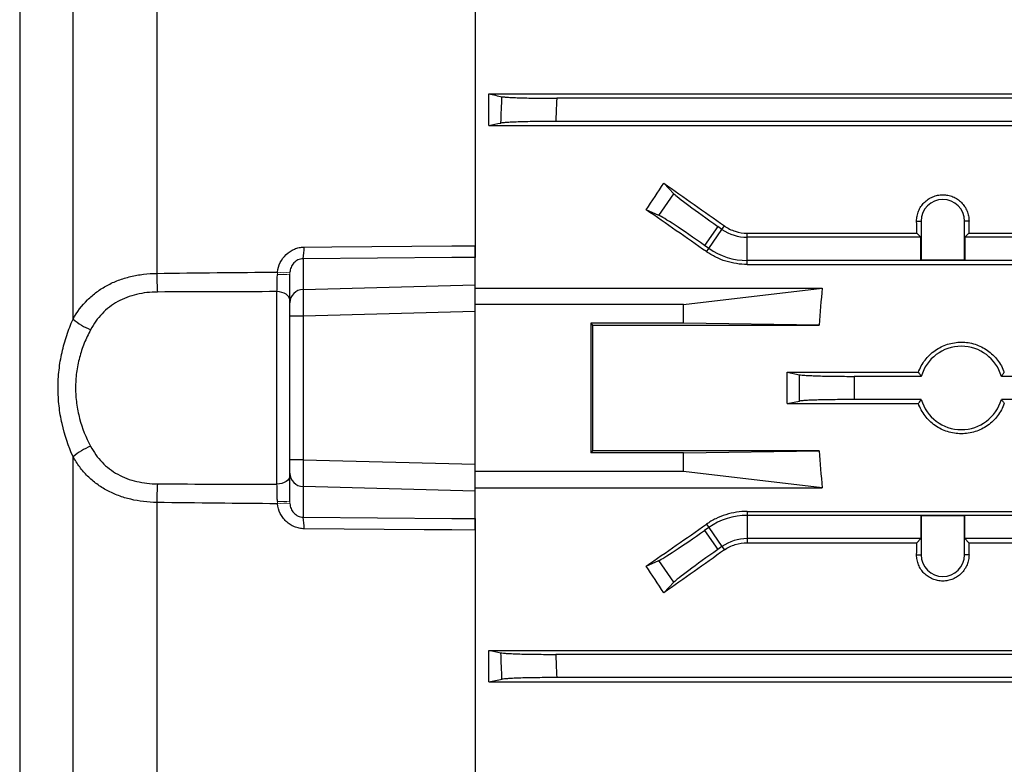
# Model space of a CAD drawing. Units: millimetres. Extents: x -1315 to 818, y -818 to 818.
# Drawn here: x -725 to -618, y -83 to -3 of the extents above; entities that cross this region are included whole.
import ezdxf

# ---------------------------------------------------------------- set-up
doc = ezdxf.new("R2010")
doc.units = ezdxf.units.MM

msp = doc.modelspace()

# ---------------------------------------------------------------- linework, layer by layer
at = {"color": 7, "linetype": 'Continuous', "lineweight": 25}
for p, q in [((-709.91, 70.06), (-709.91, -30.21)), ((-718.95, -35.15), (-718.95, 66.02)), ((-724.71, 61.09), (-724.71, -146.23)), ((-675.55, 40.22), (-675.55, -27.23)), ((-674.05, -10.85), (-490.05, -10.85)), ((-674.05, -14.25), (-674.05, -10.85)), ((-497.37, -11.32), (-666.73, -11.32)), ((-674.05, -14.25), (-490.05, -14.25)), ((-497.27, -13.82), (-666.83, -13.82)), ((-655.17, -20.48), (-654.08, -21.61)), ((-655.71, -23.95), (-654.08, -21.61)), ((-655.71, -23.95), (-657.07, -23.35)), ((-649.34, -25.15), (-650.77, -27.19)), ((-650.32, -27.51), (-648.89, -25.46)), ((-648.89, -25.46), (-649.34, -25.15)), ((-648.89, -25.46), (-648.63, -25.09)), ((-627.88, -24.57), (-627.39, -24.57)), ((-627.39, -24.57), (-627.39, -28.76)), ((-622.71, -28.76), (-622.71, -24.57)), ((-622.22, -24.57), (-622.71, -24.57)), ((-646.16, -26.32), (-646.16, -25.87)), ((-646.16, -25.87), (-627.87, -25.87)), ((-646.16, -28.82), (-646.16, -26.32)), ((-627.42, -26.32), (-646.16, -26.32)), ((-627.87, -25.87), (-627.42, -26.32)), ((-627.42, -28.79), (-627.42, -26.32)), ((-622.68, -26.32), (-622.23, -25.87)), ((-622.68, -26.32), (-622.68, -28.79)), ((-550.42, -26.32), (-622.68, -26.32)), ((-622.23, -25.87), (-550.87, -25.87)), ((-675.55, -28.46), (-675.55, -27.21)), ((-650.32, -27.51), (-650.77, -27.19)), ((-650.57, -27.87), (-650.32, -27.51)), ((-694.1, -28.63), (-694.1, -31.94)), ((-675.55, -31.44), (-675.55, -28.48)), ((-646.16, -29.25), (-646.16, -28.82)), ((-497.27, -28.82), (-646.16, -28.82)), ((-646.16, -29.25), (-490.05, -29.25)), ((-627.42, -28.79), (-627.39, -28.76)), ((-622.68, -28.79), (-627.42, -28.79)), ((-627.39, -28.76), (-622.71, -28.76)), ((-622.68, -28.79), (-622.71, -28.76)), ((-695.55, -33.38), (-695.55, -30.3)), ((-694.1, -31.94), (-675.55, -31.44)), ((-675.55, -34.33), (-675.55, -31.44)), ((-675.55, -31.79), (-638.06, -31.79)), ((-653.05, -33.57), (-638.06, -31.79)), ((-696.93, -52.95), (-696.93, -32.18)), ((-695.55, -34.83), (-695.55, -33.38)), ((-653.05, -33.57), (-675.55, -33.57)), ((-653.05, -35.57), (-653.05, -33.57)), ((-694.1, -34.83), (-695.55, -34.83)), ((-695.55, -50.31), (-695.55, -34.83)), ((-675.55, -34.33), (-694.1, -34.83)), ((-694.1, -34.83), (-694.1, -50.31)), ((-675.55, -50.8), (-675.55, -34.33)), ((-663.05, -35.57), (-662.87, -35.8)), ((-653.05, -35.57), (-663.05, -35.57)), ((-663.05, -35.57), (-663.05, -49.57)), ((-662.87, -35.8), (-638.39, -35.8)), ((-638.39, -35.8), (-653.05, -35.57)), ((-641.84, -40.88), (-640.51, -41.15)), ((-641.84, -40.88), (-627.69, -40.88)), ((-641.84, -44.26), (-641.84, -40.88)), ((-627.37, -41.32), (-634.61, -41.32)), ((-554.37, -41.32), (-618.73, -41.32)), ((-641.84, -44.26), (-640.51, -43.99)), ((-641.84, -44.26), (-627.69, -44.26)), ((-627.37, -43.82), (-634.61, -43.82)), ((-554.37, -43.82), (-618.73, -43.82)), ((-662.87, -49.34), (-663.05, -49.57)), ((-653.05, -49.57), (-663.05, -49.57)), ((-638.39, -49.34), (-662.87, -49.34)), ((-653.05, -49.57), (-638.39, -49.34)), ((-653.05, -51.57), (-653.05, -49.57)), ((-718.95, -85.21), (-718.95, -49.98)), ((-694.1, -50.31), (-695.55, -50.31)), ((-695.55, -51.76), (-695.55, -50.31)), ((-694.1, -50.31), (-675.55, -50.8)), ((-675.55, -53.7), (-675.55, -50.8)), ((-695.55, -54.84), (-695.55, -51.76)), ((-653.05, -51.57), (-675.55, -51.57)), ((-638.06, -53.35), (-653.05, -51.57)), ((-675.55, -53.7), (-694.1, -53.2)), ((-694.1, -53.2), (-694.1, -56.51)), ((-675.55, -53.35), (-638.06, -53.35)), ((-675.55, -56.66), (-675.55, -53.7)), ((-709.91, -54.93), (-709.91, -85.21)), ((-646.16, -55.89), (-646.16, -56.32)), ((-646.16, -55.89), (-490.05, -55.89)), ((-497.27, -56.32), (-646.16, -56.32)), ((-646.16, -56.32), (-646.16, -58.82)), ((-675.55, -57.92), (-675.55, -56.66)), ((-650.57, -57.27), (-650.32, -57.63)), ((-627.42, -56.35), (-627.39, -56.38)), ((-622.68, -56.35), (-627.42, -56.35)), ((-627.42, -56.35), (-627.42, -58.82)), ((-622.71, -56.38), (-627.39, -56.38)), ((-627.39, -56.38), (-627.39, -60.57)), ((-622.68, -56.35), (-622.71, -56.38)), ((-622.71, -60.57), (-622.71, -56.38)), ((-622.68, -58.82), (-622.68, -56.35)), ((-675.55, -57.91), (-675.55, -125.36)), ((-650.32, -57.63), (-650.77, -57.95)), ((-650.77, -57.95), (-649.34, -59.99)), ((-650.32, -57.63), (-648.89, -59.68)), ((-627.42, -58.82), (-646.16, -58.82)), ((-646.16, -58.82), (-646.16, -59.27)), ((-646.16, -59.27), (-627.87, -59.27)), ((-627.87, -59.27), (-627.42, -58.82)), ((-622.68, -58.82), (-622.23, -59.27)), ((-550.42, -58.82), (-622.68, -58.82)), ((-622.23, -59.27), (-550.87, -59.27)), ((-648.89, -59.68), (-649.34, -59.99)), ((-648.89, -59.68), (-648.63, -60.05)), ((-627.88, -60.57), (-627.39, -60.57)), ((-622.22, -60.57), (-622.71, -60.57)), ((-657.07, -61.79), (-655.71, -61.19)), ((-654.08, -63.52), (-655.71, -61.19)), ((-654.08, -63.52), (-655.17, -64.66)), ((-674.05, -70.88), (-490.05, -70.88)), ((-674.05, -74.29), (-674.05, -70.88)), ((-497.27, -71.32), (-666.83, -71.32)), ((-674.05, -74.29), (-490.05, -74.29)), ((-497.37, -73.82), (-666.73, -73.82))]:
    msp.add_line(p, q, dxfattribs=at)
at = {"color": 7, "linetype": 'Continuous', "lineweight": 25, "flags": 128}
for points in [[(-694, -27.38), (-691.01, -27.35), (-678.05, -27.25), (-675.55, -27.23)], [(-675.55, -28.48), (-678.05, -28.5), (-694.1, -28.63)], [(-695.55, -33.08), (-695.58, -32.91), (-695.65, -32.75), (-695.78, -32.6), (-695.95, -32.47), (-696.16, -32.36), (-696.4, -32.27), (-696.66, -32.21), (-696.93, -32.18)], [(-695.55, -52.06), (-695.58, -52.23), (-695.65, -52.39), (-695.78, -52.54), (-695.95, -52.67), (-696.16, -52.78), (-696.4, -52.87), (-696.66, -52.93), (-696.93, -52.95)], [(-694.1, -56.51), (-678.05, -56.64), (-675.55, -56.66)], [(-675.55, -57.91), (-678.05, -57.89), (-681.03, -57.87), (-694, -57.76)]]:
    msp.add_lwpolyline(points, dxfattribs=at)
at = {"color": 7, "linetype": 'Continuous', "lineweight": 25}
for centre, radius, start, end in [((-625.05, -24.57), 2.34, 0, 180), ((-646.16, -21.56), 4.76, 235, 270), ((-699.28, -27.57), 5.28, 348.4013, 2.0585), ((-646.16, -21.56), 7.26, 235, 270), ((-684.41, -30.23), 25.5, 179.9706, 184.4882), ((-694.08, -33.41), 1.47, 90.9784, 179.0357), ((-714.21, -29.42), 7.43, 230.4333, 247.4642), ((-623.05, -42.57), 4.5, 16.1276, 163.8724), ((-623.05, -42.57), 4.5, 196.1276, 343.8724), ((-714.21, -55.72), 7.43, 112.5358, 129.5667), ((-694.08, -51.73), 1.47, 180.9643, 269.0216), ((-684.41, -54.91), 25.5, 175.5118, 180.0294), ((-646.16, -63.58), 7.26, 90, 125), ((-699.28, -57.57), 5.28, 357.9415, 11.5987), ((-646.16, -63.58), 4.76, 90, 125), ((-625.05, -60.57), 2.34, 180, 0)]:
    msp.add_arc(centre, radius, start, end, dxfattribs=at)
at = {"color": 144, "linetype": 'Continuous', "lineweight": 18}
for centre, radius, start, end in [((-696.58, -15.18), 15.15, 268.8165, 273.8996), ((-696.16, -26.43), 3.71, 258.9092, 279.5963), ((-696.58, -69.96), 15.15, 86.1004, 91.1835), ((-696.16, -58.71), 3.71, 80.4037, 101.0908)]:
    msp.add_arc(centre, radius, start, end, dxfattribs=at)
at = {"color": 7, "linetype": 'Continuous', "lineweight": 25}
for centre, major_axis, ratio, start_param, end_param in [((-695.37, -42.57), (84.08, 116.38), 0.142946, 4.980339, 5.005269), ((-616.62, -42.57), (167.23, -116.95), 0.020013, 4.493804, 4.533811), ((-649.22, -24.97), (4.91, -3.44), 0.034921, 3.316126, 4.712389), ((-636.64, -42.57), (167.23, -116.95), 0.020013, 1.66819, 1.707233), ((-650.89, -27.36), (4.91, -3.44), 0.034921, 1.570796, 2.96706), ((-631.91, -42.57), (0, 117), 0.034921, 4.855595, 4.866849), ((-618.19, -42.57), (0, 117), 0.034921, 1.416337, 1.42759), ((-508.67, -42.57), (129.94, 0), 0.900404, 3.049351, 3.0837), ((-694.05, -34.83), (-0.04, 3), 0.01744, 0.262033, 1.570095), ((-661.23, -42.57), (0, 117), 0.013964, 1.512904, 1.628689), ((-508.67, -42.57), (129.94, 0), 0.900404, 3.199485, 3.233834), ((-694.05, -50.31), (0.04, 3), 0.01744, 1.571497, 2.87956), ((-636.64, -42.57), (167.23, 116.95), 0.020013, 4.575952, 4.614995), ((-650.89, -57.77), (4.91, 3.44), 0.034921, 3.316126, 4.712389), ((-631.91, -42.57), (0, 117), 0.034921, 4.557929, 4.569183), ((-618.19, -42.57), (0, 117), 0.034921, 1.714002, 1.725256), ((-616.62, -42.57), (167.23, 116.95), 0.020013, 1.749374, 1.789381), ((-649.22, -60.17), (4.91, 3.44), 0.034921, 1.570796, 2.96706), ((-695.37, -42.57), (-84.08, 116.38), 0.142946, 4.419509, 4.444439)]:
    msp.add_ellipse(centre, major_axis=major_axis, ratio=ratio, start_param=start_param, end_param=end_param, dxfattribs=at)
for points in [[(-674.05, -10.85), (-673.58, -10.95), (-673.11, -11.05), (-672.64, -11.15)], [(-674.05, -14.25), (-673.62, -14.17), (-673.19, -14.08), (-672.76, -13.99)], [(-709.91, -30.21), (-705.56, -30.15), (-701.22, -30.11), (-696.87, -30.07)], [(-696.93, -32.18), (-701.23, -32.19), (-705.53, -32.2), (-709.83, -32.22)], [(-709.83, -52.92), (-705.53, -52.94), (-701.23, -52.95), (-696.93, -52.95)], [(-696.87, -55.07), (-701.22, -55.03), (-705.56, -54.98), (-709.91, -54.93)], [(-674.05, -70.88), (-673.62, -70.97), (-673.19, -71.06), (-672.76, -71.15)], [(-674.05, -74.29), (-673.58, -74.19), (-673.11, -74.09), (-672.64, -73.99)]]:
    msp.add_open_spline(points, degree=3, dxfattribs=at)
for points, knots in [([(-672.76, -13.99), (-672.74, -13.5), (-672.72, -13.01), (-672.7, -12.53), (-672.68, -12.07), (-672.66, -11.61), (-672.64, -11.15)], [0, 0, 0, 0, 0.001469029, 0.001469029, 0.001469029, 0.002850955, 0.002850955, 0.002850955, 0.002850955]), ([(-672.64, -11.15), (-672.58, -11.16), (-672.49, -11.17), (-672.26, -11.19), (-672.11, -11.2), (-671.76, -11.22), (-671.56, -11.23), (-671.12, -11.25), (-670.87, -11.26), (-670.33, -11.28), (-670.04, -11.28), (-669.44, -11.3), (-669.12, -11.3), (-668.46, -11.31), (-668.12, -11.31), (-667.43, -11.32), (-667.08, -11.32), (-666.73, -11.32)], [0, 0, 0, 0, 0.125, 0.125, 0.25, 0.25, 0.375, 0.375, 0.5, 0.5, 0.625, 0.625, 0.75, 0.75, 0.875, 0.875, 1, 1, 1, 1]), ([(-666.73, -11.32), (-666.75, -11.81), (-666.77, -12.29), (-666.79, -12.78), (-666.8, -13.12), (-666.82, -13.47), (-666.83, -13.82)], [0, 0, 0, 0, 0.001458804, 0.001458804, 0.001458804, 0.002502286, 0.002502286, 0.002502286, 0.002502286]), ([(-666.83, -13.82), (-667.19, -13.82), (-667.54, -13.82), (-668.22, -13.82), (-668.56, -13.83), (-669.23, -13.84), (-669.54, -13.84), (-670.15, -13.85), (-670.44, -13.86), (-670.98, -13.88), (-671.22, -13.89), (-671.67, -13.9), (-671.87, -13.91), (-672.22, -13.94), (-672.37, -13.95), (-672.61, -13.97), (-672.7, -13.98), (-672.76, -13.99)], [0, 0, 0, 0, 0.125, 0.125, 0.25, 0.25, 0.375, 0.375, 0.5, 0.5, 0.625, 0.625, 0.75, 0.75, 0.875, 0.875, 1, 1, 1, 1]), ([(-627.88, -24.57), (-627.88, -24.38), (-627.86, -24.2), (-627.79, -23.84), (-627.74, -23.66), (-627.6, -23.32), (-627.51, -23.15), (-627.31, -22.85), (-627.19, -22.7), (-626.93, -22.44), (-626.79, -22.32), (-626.48, -22.11), (-626.31, -22.02), (-625.97, -21.88), (-625.79, -21.82), (-625.42, -21.75), (-625.24, -21.73), (-624.87, -21.73), (-624.68, -21.75), (-624.31, -21.82), (-624.13, -21.87), (-623.79, -22.02), (-623.62, -22.11), (-623.32, -22.31), (-623.17, -22.43), (-622.91, -22.7), (-622.79, -22.84), (-622.59, -23.15), (-622.5, -23.32), (-622.36, -23.66), (-622.31, -23.83), (-622.24, -24.2), (-622.22, -24.38), (-622.22, -24.57)], [0, 0, 0, 0, 0.0625, 0.0625, 0.125, 0.125, 0.1875, 0.1875, 0.25, 0.25, 0.3125, 0.3125, 0.375, 0.375, 0.4375, 0.4375, 0.5, 0.5, 0.5625, 0.5625, 0.625, 0.625, 0.6875, 0.6875, 0.75, 0.75, 0.8125, 0.8125, 0.875, 0.875, 0.9375, 0.9375, 1, 1, 1, 1]), ([(-648.63, -25.09), (-648.27, -25.34), (-647.88, -25.54), (-647.03, -25.8), (-646.6, -25.87), (-646.16, -25.87)], [0, 0, 0, 0, 0.5, 0.5, 1, 1, 1, 1]), ([(-696.87, -30.07), (-696.83, -29.71), (-696.73, -29.37), (-696.41, -28.72), (-696.2, -28.43), (-695.68, -27.93), (-695.38, -27.73), (-694.88, -27.52), (-694.71, -27.47), (-694.36, -27.4), (-694.18, -27.38), (-694, -27.38)], [0, 0, 0, 0, 0.25, 0.25, 0.5, 0.5, 0.75, 0.75, 0.875, 0.875, 1, 1, 1, 1]), ([(-675.55, -27.23), (-675.55, -27.38), (-675.55, -27.52), (-675.55, -27.79), (-675.55, -27.91), (-675.55, -28.13), (-675.55, -28.23), (-675.55, -28.38), (-675.55, -28.44), (-675.55, -28.48)], [0, 0, 0, 0, 0.25, 0.25, 0.5, 0.5, 0.75, 0.75, 1, 1, 1, 1]), ([(-694.1, -28.63), (-694.29, -28.63), (-694.49, -28.67), (-694.75, -28.79), (-694.83, -28.84), (-694.98, -28.96), (-695.05, -29.02), (-695.24, -29.23), (-695.34, -29.39), (-695.48, -29.73), (-695.52, -29.91), (-695.54, -30.09)], [0, 0, 0, 0, 0.25, 0.25, 0.375, 0.375, 0.5, 0.5, 0.75, 0.75, 1, 1, 1, 1]), ([(-646.16, -29.25), (-646.95, -29.25), (-647.72, -29.13), (-648.84, -28.78), (-649.21, -28.63), (-649.91, -28.29), (-650.25, -28.09), (-650.57, -27.87)], [0, 0, 0, 0, 0.5, 0.5, 0.75, 0.75, 1, 1, 1, 1]), ([(-718.95, -35.15), (-718.52, -34.37), (-718, -33.68), (-717.07, -32.76), (-716.74, -32.47), (-716.03, -31.95), (-715.66, -31.72), (-714.88, -31.3), (-714.47, -31.11), (-713.62, -30.79), (-713.18, -30.66), (-712.28, -30.45), (-711.82, -30.36), (-710.88, -30.25), (-710.39, -30.22), (-709.91, -30.21)], [0, 0, 0, 0, 0.25, 0.25, 0.375, 0.375, 0.5, 0.5, 0.625, 0.625, 0.75, 0.75, 0.875, 0.875, 1, 1, 1, 1]), ([(-696.93, -32.18), (-696.92, -31.92), (-696.91, -31.63), (-696.9, -31.15), (-696.9, -30.99), (-696.9, -30.66), (-696.89, -30.5), (-696.89, -30.33)], [0, 0, 0, 0, 0.5, 0.5, 0.75, 0.75, 1, 1, 1, 1]), ([(-709.83, -32.22), (-710.22, -32.22), (-710.6, -32.25), (-711.35, -32.33), (-711.72, -32.4), (-712.44, -32.57), (-712.79, -32.67), (-713.48, -32.94), (-713.81, -33.09), (-714.44, -33.43), (-714.74, -33.63), (-715.3, -34.06), (-715.57, -34.3), (-716.31, -35.07), (-716.72, -35.65), (-717.06, -36.29)], [0, 0, 0, 0, 0.125, 0.125, 0.25, 0.25, 0.375, 0.375, 0.5, 0.5, 0.625, 0.625, 0.75, 0.75, 1, 1, 1, 1]), ([(-718.95, -49.98), (-719.45, -48.86), (-719.86, -47.67), (-720.28, -45.8), (-720.38, -45.15), (-720.53, -43.87), (-720.56, -43.23), (-720.56, -42.26), (-720.56, -41.93), (-720.52, -41.29), (-720.49, -40.96), (-720.38, -39.99), (-720.28, -39.35), (-720, -38.11), (-719.83, -37.5), (-719.43, -36.3), (-719.2, -35.72), (-718.95, -35.15)], [0, 0, 0, 0, 0.25, 0.25, 0.375, 0.375, 0.5, 0.5, 0.5625, 0.5625, 0.625, 0.625, 0.75, 0.75, 0.875, 0.875, 1, 1, 1, 1]), ([(-717.06, -36.29), (-717.31, -36.76), (-717.54, -37.25), (-717.94, -38.25), (-718.11, -38.77), (-718.39, -39.82), (-718.5, -40.36), (-718.61, -41.19), (-718.63, -41.47), (-718.67, -42.03), (-718.68, -42.3), (-718.68, -43.13), (-718.64, -43.68), (-718.49, -44.78), (-718.38, -45.33), (-717.96, -46.92), (-717.56, -47.91), (-717.06, -48.85)], [0, 0, 0, 0, 0.125, 0.125, 0.25, 0.25, 0.375, 0.375, 0.4375, 0.4375, 0.5, 0.5, 0.625, 0.625, 0.75, 0.75, 1, 1, 1, 1]), ([(-627.69, -40.88), (-627.6, -40.65), (-627.5, -40.41), (-627.26, -39.97), (-627.12, -39.76), (-626.82, -39.37), (-626.65, -39.18), (-626.28, -38.83), (-626.09, -38.67), (-625.68, -38.38), (-625.46, -38.25), (-625.01, -38.03), (-624.78, -37.93), (-624.3, -37.78), (-624.05, -37.73), (-623.56, -37.65), (-623.3, -37.63), (-622.8, -37.63), (-622.55, -37.65), (-622.06, -37.72), (-621.81, -37.78), (-621.33, -37.93), (-621.1, -38.03), (-620.65, -38.25), (-620.43, -38.38), (-619.81, -38.81), (-619.44, -39.17), (-618.98, -39.76), (-618.84, -39.97), (-618.6, -40.41), (-618.5, -40.65), (-618.41, -40.88)], [0, 0, 0, 0, 0.0625, 0.0625, 0.125, 0.125, 0.1875, 0.1875, 0.25, 0.25, 0.3125, 0.3125, 0.375, 0.375, 0.4375, 0.4375, 0.5, 0.5, 0.5625, 0.5625, 0.625, 0.625, 0.6875, 0.6875, 0.75, 0.75, 0.875, 0.875, 0.9375, 0.9375, 1, 1, 1, 1]), ([(-640.51, -43.99), (-640.51, -43.52), (-640.52, -43.04), (-640.52, -42.57), (-640.52, -42.1), (-640.51, -41.62), (-640.51, -41.15)], [0, 0, 0, 0, 0.001423141, 0.001423141, 0.001423141, 0.002846288, 0.002846288, 0.002846288, 0.002846288]), ([(-640.51, -41.15), (-640.45, -41.16), (-640.36, -41.17), (-640.12, -41.19), (-639.98, -41.2), (-639.63, -41.23), (-639.43, -41.24), (-638.98, -41.25), (-638.73, -41.26), (-638.19, -41.28), (-637.91, -41.29), (-637.31, -41.3), (-636.99, -41.3), (-636.33, -41.31), (-635.99, -41.31), (-635.31, -41.32), (-634.96, -41.32), (-634.61, -41.32)], [0, 0, 0, 0, 0.125, 0.125, 0.25, 0.25, 0.375, 0.375, 0.5, 0.5, 0.625, 0.625, 0.75, 0.75, 0.875, 0.875, 1, 1, 1, 1]), ([(-634.61, -41.32), (-634.61, -41.74), (-634.61, -42.15), (-634.61, -42.57), (-634.61, -42.99), (-634.61, -43.4), (-634.61, -43.82)], [0, 0, 0, 0, 0.001250004, 0.001250004, 0.001250004, 0.002500001, 0.002500001, 0.002500001, 0.002500001]), ([(-627.69, -40.88), (-627.61, -40.99), (-627.53, -41.1), (-627.45, -41.22), (-627.42, -41.25), (-627.4, -41.28), (-627.37, -41.32)], [0.0000002, 0.0000002, 0.0000002, 0.0000002, 0.00954091, 0.00954091, 0.00954091, 0.012524, 0.012524, 0.012524, 0.012524]), ([(-618.73, -41.32), (-618.65, -41.22), (-618.58, -41.12), (-618.5, -41.02), (-618.47, -40.97), (-618.44, -40.93), (-618.41, -40.88)], [0.0000002, 0.0000002, 0.0000002, 0.0000002, 0.00869649, 0.00869649, 0.00869649, 0.012524, 0.012524, 0.012524, 0.012524]), ([(-634.61, -43.82), (-634.96, -43.82), (-635.3, -43.82), (-635.99, -43.82), (-636.33, -43.83), (-636.99, -43.84), (-637.3, -43.84), (-637.91, -43.85), (-638.19, -43.86), (-638.73, -43.88), (-638.98, -43.88), (-639.42, -43.9), (-639.63, -43.91), (-639.98, -43.93), (-640.12, -43.95), (-640.36, -43.97), (-640.45, -43.98), (-640.51, -43.99)], [0, 0, 0, 0, 0.125, 0.125, 0.25, 0.25, 0.375, 0.375, 0.5, 0.5, 0.625, 0.625, 0.75, 0.75, 0.875, 0.875, 1, 1, 1, 1]), ([(-627.69, -44.26), (-627.61, -44.15), (-627.53, -44.03), (-627.45, -43.92), (-627.42, -43.89), (-627.4, -43.85), (-627.37, -43.82)], [0.0000002, 0.0000002, 0.0000002, 0.0000002, 0.00954091, 0.00954091, 0.00954091, 0.012524, 0.012524, 0.012524, 0.012524]), ([(-618.41, -44.26), (-618.5, -44.49), (-618.6, -44.72), (-618.84, -45.16), (-618.98, -45.38), (-619.29, -45.77), (-619.45, -45.96), (-619.81, -46.31), (-620.01, -46.47), (-620.42, -46.76), (-620.64, -46.89), (-621.09, -47.11), (-621.32, -47.2), (-622.05, -47.43), (-622.54, -47.51), (-623.56, -47.51), (-624.05, -47.43), (-624.78, -47.2), (-625.01, -47.11), (-625.46, -46.89), (-625.68, -46.76), (-626.09, -46.47), (-626.29, -46.31), (-626.65, -45.96), (-626.81, -45.77), (-627.12, -45.38), (-627.26, -45.16), (-627.5, -44.72), (-627.6, -44.49), (-627.69, -44.26)], [0, 0, 0, 0, 0.0625, 0.0625, 0.125, 0.125, 0.1875, 0.1875, 0.25, 0.25, 0.3125, 0.3125, 0.375, 0.375, 0.5, 0.5, 0.625, 0.625, 0.6875, 0.6875, 0.75, 0.75, 0.8125, 0.8125, 0.875, 0.875, 0.9375, 0.9375, 1, 1, 1, 1]), ([(-618.73, -43.82), (-618.65, -43.92), (-618.58, -44.02), (-618.5, -44.12), (-618.47, -44.17), (-618.44, -44.21), (-618.41, -44.26)], [0.0000002, 0.0000002, 0.0000002, 0.0000002, 0.00869649, 0.00869649, 0.00869649, 0.012524, 0.012524, 0.012524, 0.012524]), ([(-717.06, -48.85), (-716.89, -49.17), (-716.7, -49.48), (-716.29, -50.06), (-716.06, -50.34), (-715.57, -50.85), (-715.3, -51.08), (-714.74, -51.51), (-714.43, -51.71), (-713.8, -52.06), (-713.47, -52.21), (-712.79, -52.47), (-712.43, -52.57), (-711.34, -52.83), (-710.6, -52.91), (-709.83, -52.92)], [0, 0, 0, 0, 0.125, 0.125, 0.25, 0.25, 0.375, 0.375, 0.5, 0.5, 0.625, 0.625, 0.75, 0.75, 1, 1, 1, 1]), ([(-709.91, -54.93), (-710.88, -54.91), (-711.81, -54.8), (-713.17, -54.48), (-713.61, -54.35), (-714.46, -54.03), (-714.87, -53.85), (-715.65, -53.43), (-716.03, -53.19), (-716.74, -52.67), (-717.07, -52.39), (-717.68, -51.78), (-717.97, -51.45), (-718.49, -50.74), (-718.73, -50.37), (-718.95, -49.98)], [0, 0, 0, 0, 0.25, 0.25, 0.375, 0.375, 0.5, 0.5, 0.625, 0.625, 0.75, 0.75, 0.875, 0.875, 1, 1, 1, 1]), ([(-696.89, -54.81), (-696.89, -54.64), (-696.9, -54.48), (-696.9, -54.15), (-696.9, -53.99), (-696.91, -53.52), (-696.92, -53.22), (-696.93, -52.95)], [0, 0, 0, 0, 0.25, 0.25, 0.5, 0.5, 1, 1, 1, 1]), ([(-694, -57.76), (-694.18, -57.76), (-694.36, -57.74), (-694.7, -57.67), (-694.88, -57.62), (-695.21, -57.48), (-695.37, -57.4), (-695.67, -57.2), (-695.81, -57.09), (-696.07, -56.84), (-696.19, -56.71), (-696.4, -56.41), (-696.49, -56.26), (-696.73, -55.78), (-696.83, -55.43), (-696.87, -55.07)], [0, 0, 0, 0, 0.125, 0.125, 0.25, 0.25, 0.375, 0.375, 0.5, 0.5, 0.625, 0.625, 0.75, 0.75, 1, 1, 1, 1]), ([(-695.54, -55.05), (-695.52, -55.23), (-695.48, -55.41), (-695.34, -55.75), (-695.24, -55.91), (-695.05, -56.12), (-694.98, -56.18), (-694.83, -56.3), (-694.75, -56.35), (-694.57, -56.43), (-694.48, -56.46), (-694.29, -56.5), (-694.2, -56.51), (-694.1, -56.51)], [0, 0, 0, 0, 0.25, 0.25, 0.5, 0.5, 0.625, 0.625, 0.75, 0.75, 0.875, 0.875, 1, 1, 1, 1]), ([(-646.16, -55.89), (-646.95, -55.89), (-647.72, -56.01), (-648.84, -56.36), (-649.21, -56.5), (-649.91, -56.85), (-650.25, -57.05), (-650.57, -57.27)], [0, 0, 0, 0, 0.5, 0.5, 0.75, 0.75, 1, 1, 1, 1]), ([(-675.55, -56.66), (-675.55, -56.7), (-675.55, -56.76), (-675.55, -56.91), (-675.55, -57.01), (-675.55, -57.23), (-675.55, -57.35), (-675.55, -57.62), (-675.55, -57.76), (-675.55, -57.91)], [0, 0, 0, 0, 0.25, 0.25, 0.5, 0.5, 0.75, 0.75, 1, 1, 1, 1]), ([(-648.63, -60.05), (-648.27, -59.8), (-647.88, -59.6), (-647.03, -59.33), (-646.6, -59.27), (-646.16, -59.27)], [0, 0, 0, 0, 0.5, 0.5, 1, 1, 1, 1]), ([(-622.22, -60.57), (-622.22, -60.76), (-622.24, -60.94), (-622.31, -61.3), (-622.36, -61.48), (-622.5, -61.82), (-622.59, -61.98), (-622.79, -62.29), (-622.91, -62.44), (-623.17, -62.7), (-623.31, -62.82), (-623.62, -63.03), (-623.79, -63.12), (-624.13, -63.26), (-624.31, -63.32), (-624.68, -63.39), (-624.86, -63.41), (-625.23, -63.41), (-625.42, -63.39), (-625.79, -63.32), (-625.97, -63.27), (-626.31, -63.12), (-626.48, -63.03), (-626.78, -62.82), (-626.93, -62.71), (-627.19, -62.44), (-627.31, -62.3), (-627.51, -61.99), (-627.6, -61.82), (-627.74, -61.48), (-627.79, -61.3), (-627.86, -60.94), (-627.88, -60.76), (-627.88, -60.57)], [0, 0, 0, 0, 0.0625, 0.0625, 0.125, 0.125, 0.1875, 0.1875, 0.25, 0.25, 0.3125, 0.3125, 0.375, 0.375, 0.4375, 0.4375, 0.5, 0.5, 0.5625, 0.5625, 0.625, 0.625, 0.6875, 0.6875, 0.75, 0.75, 0.8125, 0.8125, 0.875, 0.875, 0.9375, 0.9375, 1, 1, 1, 1]), ([(-672.76, -71.15), (-672.7, -71.16), (-672.61, -71.17), (-672.37, -71.19), (-672.22, -71.2), (-671.87, -71.22), (-671.67, -71.23), (-671.23, -71.25), (-670.98, -71.26), (-670.44, -71.28), (-670.15, -71.28), (-669.55, -71.3), (-669.23, -71.3), (-668.56, -71.31), (-668.23, -71.31), (-667.54, -71.32), (-667.19, -71.32), (-666.83, -71.32)], [0, 0, 0, 0, 0.125, 0.125, 0.25, 0.25, 0.375, 0.375, 0.5, 0.5, 0.625, 0.625, 0.75, 0.75, 0.875, 0.875, 1, 1, 1, 1]), ([(-672.64, -73.99), (-672.66, -73.53), (-672.68, -73.07), (-672.7, -72.61), (-672.72, -72.12), (-672.74, -71.63), (-672.76, -71.15)], [0, 0, 0, 0, 0.001381919, 0.001381919, 0.001381919, 0.002850955, 0.002850955, 0.002850955, 0.002850955]), ([(-666.83, -71.32), (-666.82, -71.67), (-666.8, -72.01), (-666.79, -72.36), (-666.77, -72.85), (-666.75, -73.33), (-666.73, -73.82)], [0, 0, 0, 0, 0.001043489, 0.001043489, 0.001043489, 0.002502287, 0.002502287, 0.002502287, 0.002502287]), ([(-666.73, -73.82), (-667.08, -73.82), (-667.43, -73.82), (-668.12, -73.82), (-668.46, -73.83), (-669.12, -73.84), (-669.44, -73.84), (-670.04, -73.85), (-670.33, -73.86), (-670.87, -73.88), (-671.11, -73.89), (-671.56, -73.9), (-671.76, -73.91), (-672.11, -73.94), (-672.26, -73.95), (-672.49, -73.97), (-672.58, -73.98), (-672.64, -73.99)], [0, 0, 0, 0, 0.125, 0.125, 0.25, 0.25, 0.375, 0.375, 0.5, 0.5, 0.625, 0.625, 0.75, 0.75, 0.875, 0.875, 1, 1, 1, 1])]:
    msp.add_open_spline(points, degree=3, knots=knots, dxfattribs=at)
at = {"color": 144, "linetype": 'Continuous', "lineweight": 18}
for points in [[(-696.89, -30.33), (-696.89, -30.24), (-696.89, -30.16), (-696.87, -30.07)], [(-695.54, -30.09), (-695.55, -30.16), (-695.55, -30.23), (-695.55, -30.3)], [(-696.87, -55.07), (-696.89, -54.98), (-696.89, -54.9), (-696.89, -54.81)], [(-695.55, -54.84), (-695.55, -54.91), (-695.55, -54.98), (-695.54, -55.05)]]:
    msp.add_open_spline(points, degree=3, dxfattribs=at)

doc.saveas('drawing.dxf')
